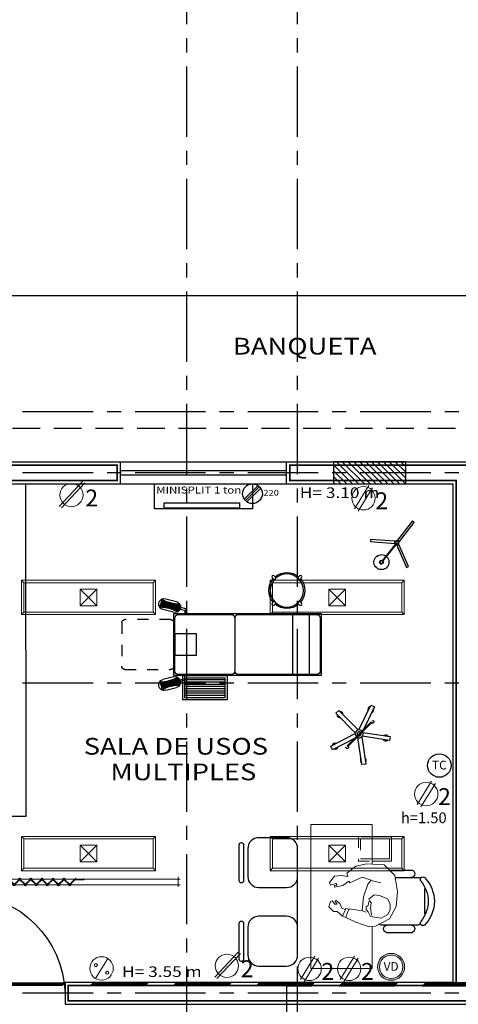
# Model space of a CAD drawing. Units: metres. Extents: x 158 to 328, y 199 to 257.
# Drawn here: x 244 to 248, y 228 to 237 of the extents above; entities that cross this region are included whole.
import ezdxf
from ezdxf.enums import TextEntityAlignment as Align

# ---------------------------------------------------------------- set-up
doc = ezdxf.new("R2010")
doc.units = ezdxf.units.M
doc.header["$MEASUREMENT"] = 0
for name, pattern in [('CENTER', [50.8, 31.75, -6.35, 6.35, -6.35]), ('DASHDOT', [25.4, 12.7, -6.35, 0, -6.35]), ('DASHED', [0.75, 0.5, -0.25]), ('HIDDEN', [0.375, 0.25, -0.125]), ('HIDDEN2', [0.1875, 0.125, -0.0625])]:
    doc.linetypes.add(name, pattern=pattern)
doc.layers.get('0').update_dxf_attribs({"linetype": 'CONTINUOUS'})
doc.layers.add('Alumbrado', color=150, linetype='CONTINUOUS', lineweight=40)
doc.layers.add('CONT-NORMAL', color=7, linetype='CONTINUOUS', lineweight=25)
for name, color, linetype in [('apagadores', 85, 'CONTINUOUS'), ('calidad', 5, 'CONTINUOUS'), ('contacto 220', 1, 'CONTINUOUS'), ('contactos', 85, 'CONTINUOUS'), ('EJES', 251, 'DASHDOT'), ('INSTALACION_ELECTRICA', 5, 'CONTINUOUS'), ('MOBILIARIO', 8, 'CONTINUOUS'), ('MUEBLES', 8, 'CONTINUOUS'), ('MUROS', 3, 'CONTINUOUS'), ('MUROSBAJOS', 3, 'CONTINUOUS'), ('OBRA_EXTERIOR', 252, 'CONTINUOUS'), ('personas', 251, 'CONTINUOUS'), ('PROYECCIONES', 4, 'HIDDEN'), ('PUERTAS', 7, 'CONTINUOUS'), ('TEXTOS', 7, 'CONTINUOUS'), ('TXT', 7, 'CONTINUOUS'), ('VENTANAS', 4, 'CONTINUOUS'), ('voz y datos', 162, 'CONTINUOUS')]:
    doc.layers.add(name, color=color, linetype=linetype)
doc.styles.add('SANSSERIF', font='sas_____.pfb')
doc.styles.add('SW60', font='swissel.ttf', dxfattribs={"width": 0.8, "height": 0.1143})

# ---------------------------------------------------------------- blocks, each defined once
blk = doc.blocks.new('*X120')
at = {"layer": 'VENTANAS'}
for p, q in [((209.2564, 233.1252), (210.7564, 233.1252)), ((209.2564, 233.0852), (210.7564, 233.0852))]:
    blk.add_line(p, q, dxfattribs=at)
blk = doc.blocks.new('PUERTA_PLANTA_01')
for p, q in [((0.049, -0.0589), (0.049, -0.9216)), ((0.049, -0.0589), (0.0686, -0.0589)), ((0.0686, -0.0589), (0.0686, -0.9216)), ((0.0196, -0.8177), (0.0196, -0.8687)), ((0.0235, -0.8138), (0.0255, -0.8138)), ((0.0235, -0.8726), (0.0255, -0.8726)), ((0.0294, -0.8177), (0.0294, -0.8687)), ((0.0294, -0.8383), (0.0392, -0.8383)), ((0.0294, -0.8481), (0.0392, -0.8481)), ((0.0392, -0.8236), (0.0392, -0.8383)), ((0.0392, -0.8236), (0.049, -0.8236)), ((0.0392, -0.8481), (0.0392, -0.8628)), ((0.0392, -0.8628), (0.049, -0.8628)), ((0.0686, -0.8236), (0.0784, -0.8236)), ((0.0686, -0.8628), (0.0784, -0.8628)), ((0.0784, -0.8236), (0.0784, -0.8383)), ((0.0784, -0.8383), (0.0882, -0.8383)), ((0.0784, -0.8481), (0.0784, -0.8628)), ((0.0784, -0.8481), (0.0882, -0.8481)), ((0.0882, -0.8177), (0.0882, -0.8687)), ((0.0922, -0.8138), (0.0941, -0.8138)), ((0.0922, -0.8726), (0.0941, -0.8726)), ((0.098, -0.8177), (0.098, -0.8687)), ((0.049, -0.9216), (0.0686, -0.9216))]:
    blk.add_line(p, q)
for centre, radius, start, end in [((0.0442, -0.0148), 0.9071, 271.54399, 358.45601), ((0.0235, -0.8177), 0.00392, 90, 180), ((0.0235, -0.8687), 0.00392, 180, 270), ((0.0255, -0.8177), 0.00392, 0, 90), ((0.0255, -0.8687), 0.00392, 270, 0), ((0.0922, -0.8177), 0.00392, 90, 180), ((0.0922, -0.8687), 0.00392, 180, 270), ((0.0941, -0.8177), 0.00392, 360, 90), ((0.0941, -0.8687), 0.00392, 270, 360)]:
    blk.add_arc(centre, radius, start, end)
blk = doc.blocks.new('1x4')
at = {"lineweight": 13}
for p, q in [((78.9349, 40.5975), (78.6249, 40.5975)), ((78.6249, 40.5975), (78.6249, 39.3875)), ((78.6469, 40.5755), (78.6249, 40.5975)), ((78.6469, 40.5755), (78.6469, 39.4095)), ((78.9129, 40.5755), (78.6469, 40.5755)), ((78.9129, 40.5755), (78.9349, 40.5975)), ((78.9129, 39.4095), (78.9129, 40.5755)), ((78.9349, 39.3875), (78.9349, 40.5975)), ((78.8549, 40.0675), (78.7049, 40.0675)), ((78.7049, 40.0675), (78.7049, 39.9175)), ((78.8549, 39.9175), (78.7049, 40.0675)), ((78.8549, 40.0675), (78.7049, 39.9175)), ((78.8549, 39.9175), (78.8549, 40.0675)), ((78.7049, 39.9175), (78.8549, 39.9175)), ((78.6469, 39.4095), (78.6249, 39.3875)), ((78.6469, 39.4095), (78.9129, 39.4095)), ((78.9129, 39.4095), (78.9349, 39.3875)), ((78.6249, 39.3875), (78.9349, 39.3875))]:
    blk.add_line(p, q, dxfattribs=at)
blk = doc.blocks.new('A')
at = {"lineweight": 13}
blk.add_line((120.4091, -74.5724), (120.2982, -74.7525), dxfattribs=at)
for centre, radius in [((120.3536, -74.6624), 0.1058), ((120.3027, -74.6333), 0.014), ((120.4048, -74.7018), 0.014)]:
    blk.add_circle(centre, radius, dxfattribs=at)
blk = doc.blocks.new('C')
at = {"lineweight": 13}
for p, q in [((117.5839, -73.6972), (117.7952, -73.4716)), ((117.6044, -73.7095), (117.8158, -73.484))]:
    blk.add_line(p, q, dxfattribs=at)
blk.add_circle((117.6939, -73.5955), 0.1047, dxfattribs=at)
at = {"linetype": 'Continuous', "lineweight": 13, "style": 'SW60'}
blk.add_text('2', height=0.1524, dxfattribs=at).set_placement((117.8773, -73.6983), align=Align.CENTER)
blk = doc.blocks.new('*X129')
at = {"linetype": 'Continuous'}
for p, q in [((211.1814, 233.1764), (211.3526, 233.0052)), ((211.2057, 233.2052), (211.4057, 233.0052)), ((211.2587, 233.2052), (211.4587, 233.0052)), ((211.3117, 233.2052), (211.5117, 233.0052)), ((211.3648, 233.2052), (211.5648, 233.0052)), ((211.4178, 233.2052), (211.6178, 233.0052)), ((211.4708, 233.2052), (211.6708, 233.0052)), ((211.5239, 233.2052), (211.7239, 233.0052)), ((211.5769, 233.2052), (211.7769, 233.0052)), ((211.6299, 233.2052), (211.8299, 233.0052)), ((211.683, 233.2052), (211.8314, 233.0567)), ((211.736, 233.2052), (211.8314, 233.1098)), ((211.789, 233.2052), (211.8314, 233.1628)), ((211.1814, 233.1234), (211.2996, 233.0052)), ((211.1814, 233.0703), (211.2466, 233.0052)), ((211.1814, 233.0173), (211.1935, 233.0052))]:
    blk.add_line(p, q, dxfattribs=at)
blk = doc.blocks.new('A$C2B1C5F89')
for p, q in [((0.0122, 0.0321), (0.1171, 0.137)), ((0.021, 0.0218), (0.1258, 0.1267)), ((0.0316, 0.0121), (0.1365, 0.1169))]:
    blk.add_line(p, q)
blk.add_circle((0.0742, 0.0742), 0.0742)
at = {"style": 'SANSSERIF', "width": 1.2}
blk.add_text('220', height=0.04269, dxfattribs=at).set_placement((0.1562, 0.0601))
blk = doc.blocks.new('BANCO_GIRATORIO')
at = {"color": 0, "linetype": 'ByBlock'}
for points in [[(-0.0125, 0.1495), (-0.0125, 0.175, -1), (0.0125, 0.175), (0.0125, 0.1495)], [(-0.1495, -0.0125), (-0.175, -0.0125, -1), (-0.175, 0.0125), (-0.1495, 0.0125)], [(0.1495, 0.0125), (0.175, 0.0125, -1), (0.175, -0.0125), (0.1495, -0.0125)], [(0.0125, -0.1495), (0.0125, -0.175, -1), (-0.0125, -0.175), (-0.0125, -0.1495)]]:
    blk.add_lwpolyline(points, format="xyb", dxfattribs=at)
blk.add_circle((0, 0), 0.15, dxfattribs=at)
for start, end in [(94.41091, 175.58746), (4.41091, 85.58746), (184.41091, 265.58746), (274.41091, 355.58746)]:
    blk.add_arc((0, 0), 0.1625, start, end, dxfattribs=at)
blk = doc.blocks.new('ESCALERILLA_1PELD')
at = {"color": 8}
for p, q in [((-0.02, 0.18), (-0.38, 0.18)), ((-0.02, 0.16), (-0.38, 0.16)), ((-0.02, 0.14), (-0.38, 0.14)), ((-0.02, 0.12), (-0.38, 0.12)), ((-0.02, 0.1), (-0.38, 0.1)), ((-0.02, 0.08), (-0.38, 0.08)), ((-0.02, 0.06), (-0.38, 0.06)), ((-0.02, 0.04), (-0.38, 0.04))]:
    blk.add_line(p, q, dxfattribs=at)
at = {"color": 0}
for points in [[(-0.4, 0), (0, 0), (0, 0.22), (-0.4, 0.22)], [(-0.38, 0.02), (-0.02, 0.02), (-0.02, 0.2), (-0.38, 0.2)]]:
    blk.add_lwpolyline(points, close=True, dxfattribs=at)
blk = doc.blocks.new('Ccons')
at = {"color": 8}
for p, q in [((-0.5272, 0.3583), (-0.5118, 0.3003)), ((-0.5187, 0.3654), (-0.501, 0.2983)), ((-0.5085, 0.3657), (-0.4919, 0.3031)), ((-0.4983, 0.3664), (-0.4827, 0.3076)), ((-0.4882, 0.3673), (-0.4735, 0.3117)), ((-0.4782, 0.3686), (-0.4642, 0.3156)), ((-0.4682, 0.3701), (-0.4548, 0.3192)), ((-0.4584, 0.3719), (-0.4453, 0.3225)), ((-0.4486, 0.3741), (-0.4357, 0.3254)), ((-0.4389, 0.3765), (-0.4261, 0.3281)), ((-0.4293, 0.3792), (-0.4164, 0.3306)), ((-0.4197, 0.3822), (-0.4066, 0.3327)), ((-0.4102, 0.3855), (-0.3967, 0.3345)), ((-0.4008, 0.389), (-0.3868, 0.3361)), ((-0.3768, 0.3373), (-0.3915, 0.3929)), ((-0.3667, 0.3383), (-0.3823, 0.3971)), ((-0.3565, 0.3389), (-0.3731, 0.4015)), ((-0.3463, 0.3392), (-0.364, 0.4063)), ((-0.5272, -0.3583), (-0.5118, -0.3003)), ((-0.5187, -0.3654), (-0.501, -0.2983)), ((-0.5085, -0.3657), (-0.4919, -0.3031)), ((-0.4983, -0.3664), (-0.4827, -0.3076)), ((-0.4882, -0.3673), (-0.4735, -0.3117)), ((-0.4782, -0.3686), (-0.4642, -0.3156)), ((-0.4682, -0.3701), (-0.4548, -0.3192)), ((-0.4584, -0.3719), (-0.4453, -0.3225)), ((-0.4486, -0.3741), (-0.4357, -0.3254)), ((-0.4389, -0.3765), (-0.4261, -0.3281)), ((-0.4293, -0.3792), (-0.4164, -0.3306)), ((-0.4197, -0.3822), (-0.4066, -0.3327)), ((-0.4102, -0.3855), (-0.3967, -0.3345)), ((-0.4008, -0.389), (-0.3868, -0.3361)), ((-0.3768, -0.3373), (-0.3915, -0.3929)), ((-0.3667, -0.3383), (-0.3823, -0.3971)), ((-0.3565, -0.3389), (-0.3731, -0.4015)), ((-0.3463, -0.3392), (-0.364, -0.4063))]:
    blk.add_line(p, q, dxfattribs=at)
at = {"color": 0}
for p, q in [((-0.3969, 0.4134), (-0.4936, 0.3879)), ((-0.468, 0.2912), (-0.3714, 0.3168)), ((-0.468, -0.2912), (-0.3714, -0.3168)), ((-0.3969, -0.4134), (-0.4936, -0.3879))]:
    blk.add_line(p, q, dxfattribs=at)
at = {"color": 8, "linetype": 'ByBlock', "ltscale": 0.4}
for p, q in [((-1.69, 0.27), (-1.69, -0.27)), ((-1.54, 0.27), (-1.54, -0.27))]:
    blk.add_line(p, q, dxfattribs=at)
at = {"color": 0}
for points in [[(-1.8, -0.28), (-0.47, -0.28), (-0.47, 0.28), (-1.8, 0.28)], [(-0.6731, 0.0966), (-0.48, 0.0966), (-0.48, -0.0966), (-0.6731, -0.0966)]]:
    blk.add_lwpolyline(points, close=True, dxfattribs=at)
for points in [[(-1.02, 0.24, 0.414214), (-1.05, 0.27), (-1.76, 0.27, 0.414214), (-1.79, 0.24), (-1.79, -0.24, 0.414214), (-1.76, -0.27), (-1.05, -0.27, 0.414214), (-1.02, -0.24)], [(-0.585, 0.28), (-0.585, 0.3005, -0.340316), (-0.5664, 0.3246), (-0.5305, 0.3341)], [(-0.5267, 0.3196), (-0.5626, 0.3101, 0.340316), (-0.57, 0.3005), (-0.57, 0.28)], [(-0.585, -0.28), (-0.585, -0.3005, 0.340316), (-0.5664, -0.3246), (-0.5305, -0.3341)], [(-0.5267, -0.3196), (-0.5626, -0.3101, -0.340316), (-0.57, -0.3005), (-0.57, -0.28)]]:
    blk.add_lwpolyline(points, format="xyb", dxfattribs=at)
blk.add_lwpolyline([(-0.48, 0.24, 0.414214), (-0.51, 0.27), (-0.99, 0.27, 0.414214), (-1.02, 0.24), (-1.02, -0.24, 0.414214), (-0.99, -0.27), (-0.51, -0.27, 0.414214), (-0.48, -0.24)], format="xyb", close=True, dxfattribs=at)
at = {"color": 0, "linetype": 'HIDDEN2', "ltscale": 0.4}
blk.add_lwpolyline([(-0.441, 0.225), (-0.029, 0.225, -0.414214), (0, 0.196), (0, -0.196, -0.414214), (-0.029, -0.225), (-0.441, -0.225, -0.414214), (-0.47, -0.196), (-0.47, 0.196, -0.414214)], format="xyb", close=True, dxfattribs=at)
at = {"color": 0}
for centre, radius, start, end in [((-0.4808, 0.3395), 0.05, 104.82305, 284.82305), ((-0.5246, 0.7002), 0.3349, 270.15621, 299.48989), ((-0.3842, 0.3651), 0.05, 284.82305, 104.82305), ((-0.3404, 0.0044), 0.3349, 90.15621, 119.48989), ((-0.4808, -0.3395), 0.05, 75.17695, 255.17695), ((-0.3404, -0.0044), 0.3349, 240.51011, 269.84379), ((-0.3842, -0.3651), 0.05, 255.17695, 75.17695), ((-0.5246, -0.7002), 0.3349, 60.51011, 89.84379)]:
    blk.add_arc(centre, radius, start, end, dxfattribs=at)
at = {"color": 0, "rotation": 225}
blk.add_blockref('BANCO_GIRATORIO', (-1.4901, 0.4883), dxfattribs=at)
at = {"rotation": 180}
blk.add_blockref('ESCALERILLA_1PELD', (-0.95, -0.28), dxfattribs=at)
blk = doc.blocks.new('sil')
for p, q in [((-0.5047, 0.1779), (-0.5105, 0.1779)), ((-0.1, 0.225), (-0.35, 0.225)), ((-0.5305, 0.1579), (-0.5305, -0.1604)), ((-0.4847, -0.1604), (-0.4847, 0.1579)), ((-0.45, 0.125), (-0.45, -0.125)), ((0, -0.125), (0, 0.125)), ((-0.5105, -0.1804), (-0.5047, -0.1804)), ((-0.35, -0.225), (-0.1, -0.225))]:
    blk.add_line(p, q)
for centre, radius, start, end in [((-0.5105, 0.1579), 0.02, 90, 180), ((-0.5047, 0.1579), 0.02, 0, 90), ((-0.35, 0.125), 0.1, 90, 180), ((-0.1, 0.125), 0.1, 0, 90), ((-0.5105, -0.1604), 0.02, 180, 270), ((-0.5047, -0.1604), 0.02, 270, 0), ((-0.35, -0.125), 0.1, 180, 270), ((-0.1, -0.125), 0.1, 270, 0)]:
    blk.add_arc(centre, radius, start, end)
blk = doc.blocks.new('cons')
for p, q in [((-0.483, 0.8212), (-0.6837, 0.8212)), ((-0.4303, 0.8884), (-0.6368, 0.8884)), ((-0.75, 0.7205), (-0.75, 0.4918)), ((-0.6837, 0.3911), (-0.3582, 0.3911)), ((-0.4051, 0.3239), (-0.6368, 0.3239))]:
    blk.add_line(p, q)
at = {"lineweight": 9, "ltscale": 0.3}
for points in [[(-0.2776, 0.3785), (-0.2776, 0), (0.2776, 0), (0.2776, 1.3), (-0.2776, 1.3), (-0.2776, 0.941)], [(-0.2776, 0.9685), (-0.4529, 0.9685), (-0.4529, 1.1885), (-0.2776, 1.1885)], [(-0.2776, 0.9885), (-0.4329, 0.9885), (-0.4329, 1.1685), (-0.2776, 1.1685)]]:
    blk.add_lwpolyline(points, dxfattribs=at)
at = {"linetype": 'HIDDEN2', "lineweight": 9, "ltscale": 0.02}
for points in [[(-0.2776, 1.1885), (-0.1529, 1.1885), (-0.1529, 0.9685), (-0.2776, 0.9685)], [(-0.2776, 1.1685), (-0.1729, 1.1685), (-0.1729, 0.9885), (-0.2776, 0.9885)]]:
    blk.add_lwpolyline(points, dxfattribs=at)
for centre, radius, start, end in [((-0.5324, 0.6061), 0.3059, 135.33168, 224.66832), ((-0.7355, 0.8018), 0.0242, 327.97259, 126.69006), ((-0.6837, 0.755), 0.0663, 90, 117.58444), ((-0.6271, 0.8553), 0.0345, 106.2602, 260.70537), ((-0.502, 0.6061), 0.2804, 139.35435, 220.64565), ((-0.7355, 0.4105), 0.0242, 233.30994, 32.02741), ((-0.6837, 0.4573), 0.0663, 242.41556, 270), ((-0.6271, 0.357), 0.0345, 99.29463, 253.7398), ((-0.4148, 0.357), 0.0345, 286.2602, 80.70537), ((-0.3582, 0.4573), 0.0663, 270, 292.98196)]:
    blk.add_arc(centre, radius, start, end)
at = {"lineweight": 9, "ltscale": 0.3, "xscale": -1}
for p in [(0.3957, 0.9549), (0.3957, 0.2459)]:
    blk.add_blockref('sil', p, dxfattribs=at)
blk = doc.blocks.new('HUM07')
at = {"lineweight": 5}
for p, q in [((-0.1739, 0.2074), (-0.2699, 0.1092)), ((-0.0177, 0.2154), (-0.1739, 0.2074)), ((0.0804, 0.1953), (-0.0177, 0.2154)), ((0.1625, 0.1332), (0.0804, 0.1953)), ((-0.2699, 0.1092), (-0.294, -0.033)), ((-0.0578, 0.0671), (0.0243, 0.0952)), ((0.0243, 0.0952), (0.1344, 0.0451)), ((0.1544, 0.1012), (0.1625, 0.1332)), ((0.2145, 0.1112), (0.1544, 0.1012)), ((0.2746, 0.1032), (0.2145, 0.1112)), ((0.3186, 0.0471), (0.2746, 0.1032)), ((-0.0578, 0.0651), (-0.1438, 0.0451)), ((-0.0277, 0.0331), (-0.0578, 0.0671)), ((0.0123, -0.0831), (-0.0277, 0.0331)), ((0.1344, 0.0451), (0.1444, 0.0591)), ((0.1444, 0.0591), (0.1985, 0.0211)), ((0.1985, 0.0211), (0.2726, 0.005)), ((0.2485, 0.0231), (0.2625, 0.0371)), ((0.2746, 0.0191), (0.2485, 0.0231)), ((0.2625, 0.0371), (0.3086, 0.0231)), ((0.2726, 0.005), (0.2746, 0.0191)), ((0.3086, 0.0231), (0.3186, 0.0471)), ((-0.294, -0.033), (-0.282, -0.1692)), ((-0.1318, -0.0711), (-0.2059, -0.0991)), ((-0.0858, -0.0651), (-0.1318, -0.0711)), ((-0.0377, -0.1031), (-0.0858, -0.0651)), ((0.0223, -0.2093), (0.0123, -0.0831)), ((-0.282, -0.1692), (-0.2219, -0.2794)), ((-0.2059, -0.0991), (-0.2299, -0.1452)), ((-0.2299, -0.1452), (-0.2299, -0.1973)), ((-0.0578, -0.1352), (-0.0457, -0.1212)), ((-0.0517, -0.1813), (-0.0578, -0.1352)), ((-0.0457, -0.1212), (-0.0377, -0.1031)), ((-0.0317, -0.1592), (-0.0377, -0.1252)), ((-0.0117, -0.1712), (-0.0317, -0.1592)), ((-0.0117, -0.1973), (-0.0117, -0.1712)), ((0.2245, -0.1412), (0.2065, -0.1853)), ((0.2605, -0.1132), (0.2245, -0.1412)), ((0.2485, -0.1492), (0.2686, -0.1232)), ((0.2706, -0.1492), (0.2485, -0.1492)), ((0.2686, -0.1232), (0.2605, -0.1132)), ((0.2946, -0.1172), (0.2706, -0.1492)), ((0.2826, -0.2153), (0.3246, -0.1732)), ((0.3106, -0.1232), (0.2946, -0.1172)), ((0.3246, -0.1732), (0.3106, -0.1232)), ((-0.2299, -0.1973), (-0.2079, -0.2414)), ((-0.2079, -0.2414), (-0.1478, -0.2734)), ((-0.1478, -0.2734), (-0.0517, -0.2594)), ((-0.0598, -0.2474), (-0.0517, -0.1813)), ((-0.0517, -0.2594), (-0.0317, -0.2173)), ((-0.0317, -0.2173), (-0.0117, -0.1973)), ((0.0203, -0.2073), (-0.0117, -0.2193)), ((0.1404, -0.1893), (0.0223, -0.2093)), ((0.1424, -0.1953), (0.1404, -0.1893)), ((0.1705, -0.1853), (0.1424, -0.1953)), ((0.1444, -0.1933), (0.1705, -0.2654)), ((0.1745, -0.1973), (0.1705, -0.1853)), ((0.1705, -0.2674), (0.2005, -0.2554)), ((0.2065, -0.1853), (0.1745, -0.1973)), ((0.1745, -0.1973), (0.2025, -0.2574)), ((0.2005, -0.2554), (0.2485, -0.2133)), ((0.2485, -0.2133), (0.2826, -0.2153)), ((-0.2219, -0.2794), (-0.0958, -0.3455)), ((-0.0958, -0.3455), (-0.0397, -0.3535)), ((-0.0397, -0.3535), (0.0804, -0.3115)), ((0.0804, -0.3115), (0.1705, -0.2674))]:
    blk.add_line(p, q, dxfattribs=at)
blk = doc.blocks.new('39070055')
blk.add_line((0.1529, 0), (-0.153, 0))
for points in [[(-0.0329, 0.0146), (-0.179, 0.2152), (-0.1498, 0.2364), (-0.0038, 0.0358)], [(0.0038, 0.0358), (0.1501, 0.2362), (0.1792, 0.215), (0.033, 0.0146)], [(-0.0235, -0.0273), (-0.2578, -0.1091), (-0.2696, -0.0751), (-0.0547, 0)], [(0.0593, 0), (0.2716, -0.0677), (0.2606, -0.1021), (0.0243, -0.0267)], [(0.018, -0.0312), (0.0182, -0.2793), (-0.0179, -0.2793), (-0.018, -0.0312)]]:
    blk.add_lwpolyline(points)
blk.add_lwpolyline([(-0.1712, 0, -2.414214), (-0.1532, 0), (-0.1532, 0.009), (0.1532, 0.009), (0.1532, 0, -2.414214), (0.1712, 0)], format="xyb")
for centre, radius, start, end in [((-0.1432, 0.1967), 0.027, 167.86476, 264.24413), ((-0.1432, 0.1967), 0.027, 347.86476, 84.24413), ((0.1434, 0.1965), 0.027, 95.68364, 192.06301), ((0.1434, 0.1965), 0.027, 275.68364, 12.06301), ((0, 0), 0.036, 14.47751, 165.52249), ((0, 0), 0.018, 180, 0), ((0, 0), 0.018, 30, 150), ((-0.2297, -0.0802), 0.027, 61.05949, 157.43886), ((0, 0), 0.036, 180, 0), ((0.2318, -0.0739), 0.027, 204.11859, 300.49796), ((0.2318, -0.0739), 0.027, 24.11859, 120.49796), ((-0.2297, -0.0802), 0.027, 241.05949, 337.43886), ((0.0001, -0.2433), 0.027, 131.84183, 228.2212), ((0.0001, -0.2433), 0.027, 311.84183, 48.2212)]:
    blk.add_arc(centre, radius, start, end)
blk = doc.blocks.new('C2')
at = {"lineweight": 13}
for p, q in [((8788.2241, 22822.8913, -9.9119), (8788.0939, 22822.6799, -9.9119)), ((8788.2582, 22822.8704, -9.9119), (8788.128, 22822.6589, -9.9119))]:
    blk.add_line(p, q, dxfattribs=at)
blk.add_circle((8788.1761, 22822.7751, -9.9119), 0.1058, dxfattribs=at)
at = {"linetype": 'Continuous', "lineweight": 13, "style": 'SW60'}
blk.add_text('2', height=0.1524, rotation=0.00003, dxfattribs=at).set_placement((8788.3408, 22822.6759, -9.9119), align=Align.CENTER)
blk = doc.blocks.new('VD')
h = blk.add_hatch(color=5)
h.paths.add_polyline_path([(51.856, 119.562, 1), (52.161, 119.562, 1)])
h.paths.add_polyline_path([(52.141, 119.562, -1), (51.876, 119.562, -1)], flags=16)
at = {"lineweight": 13}
for radius in [0.152, 0.132]:
    blk.add_circle((52.009, 119.562), radius, dxfattribs=at)
at = {"linetype": 'Continuous', "lineweight": 9, "style": 'SW60'}
blk.add_text('VD', height=0.0983, dxfattribs=at).set_placement((52.009, 119.517), align=Align.CENTER)
blk = doc.blocks.new('XREF-N1-BASE-EJES$0$356701')
for p, q in [((-0.0033, 0.0046), (0.1651, 0.1177)), ((0, 0), (0.1684, 0.1132)), ((-0.0205, 0.017), (-0.0329, -0.0058)), ((-0.0005, 0.017), (0.0044, 0.0098)), ((0.0075, 0.005), (0.0139, -0.0045)), ((0.005, -0.0223), (-0.0231, -0.023))]:
    blk.add_line(p, q)
for points in [[(-0.0204, 0.2371), (-0.0004, 0.2371), (-0.0004, 0.0171), (-0.0204, 0.0171)], [(-0.2045, -0.1443), (-0.2156, -0.1277), (-0.033, -0.0059), (-0.023, -0.0233)], [(0.005, -0.0223), (0.0139, -0.0044), (0.2064, -0.1063), (0.197, -0.124)]]:
    blk.add_lwpolyline(points, close=True)
for centre, radius in [((0.177, 0.123), 0.0131), ((-0.0096, -0.0034), 0.0102)]:
    blk.add_circle(centre, radius)
for centre, radius, start, end in [((0.177, 0.123), 0.0679, 216.76586, 211.96954), ((0.1778, 0.123), 0.0174, 223.74677, 204.94652)]:
    blk.add_arc(centre, radius, start, end)
blk = doc.blocks.new('BIOMBO_1METRO')
at = {"color": 8, "linetype": 'HIDDEN2', "lineweight": 9, "ltscale": 0.7}
for p, q in [((-0.045, 2), (0.045, 2)), ((0.045, 0), (-0.045, 0))]:
    blk.add_line(p, q, dxfattribs=at)
at = {"color": 8, "lineweight": 9, "ltscale": 0.7}
for p, q in [((-0.025, -0.02), (-0.025, 2.02)), ((0.025, 2.02), (0.025, -0.02))]:
    blk.add_line(p, q, dxfattribs=at)
at = {"color": 7, "lineweight": 9}
for p, q in [((-0.0356, 1.0141), (0.0321, 1.0818)), ((-0.0321, 1.0106), (0.0356, 1.0783)), ((0.015, 1.1484), (0.03, 1.1484)), ((0.02, 1.0577), (0.02, 1.1534)), ((0.025, 1.0577), (0.025, 1.1534)), ((-0.0356, 1.0283), (0.0321, 0.9606)), ((-0.0356, 0.9141), (0.0321, 0.9818)), ((-0.0321, 1.0318), (0.0356, 0.9641)), ((-0.0321, 0.9106), (0.0356, 0.9783)), ((-0.0356, 0.9283), (0.0321, 0.8606)), ((-0.0321, 0.9318), (0.0356, 0.8641)), ((-0.0356, 0.8141), (0.0321, 0.8818)), ((-0.0356, 0.8283), (0.0321, 0.7606)), ((-0.0321, 0.8106), (0.0356, 0.8783)), ((-0.0321, 0.8318), (0.0356, 0.7641)), ((-0.0356, 0.7141), (0.0321, 0.7818)), ((-0.0356, 0.7283), (0.0321, 0.6606)), ((-0.0321, 0.7106), (0.0356, 0.7783)), ((-0.0321, 0.7318), (0.0356, 0.6641)), ((-0.0356, 0.6141), (0.0321, 0.6818)), ((-0.0356, 0.6283), (0.0321, 0.5606)), ((-0.0321, 0.6106), (0.0356, 0.6783)), ((-0.0321, 0.6318), (0.0356, 0.5641)), ((-0.0356, 0.5141), (0.0321, 0.5818)), ((-0.0321, 0.5106), (0.0356, 0.5783)), ((-0.0356, 0.5283), (0.0321, 0.4606)), ((-0.0356, 0.4141), (0.0321, 0.4818)), ((-0.0321, 0.5318), (0.0356, 0.4641)), ((-0.0321, 0.4106), (0.0356, 0.4783)), ((-0.0356, 0.4283), (0.0321, 0.3606)), ((-0.0356, 0.3071), (0.0321, 0.3747)), ((-0.0321, 0.4318), (0.0356, 0.3641)), ((-0.0321, 0.3035), (0.0356, 0.3712)), ((-0.0356, 0.3212), (0.0321, 0.2535)), ((-0.0356, 0.2), (0.0321, 0.2677)), ((-0.0321, 0.3247), (0.0356, 0.2571)), ((-0.0356, 0.2141), (0.0321, 0.1465)), ((-0.0321, 0.1965), (0.0356, 0.2641)), ((-0.0321, 0.2177), (0.0356, 0.15)), ((-0.0356, 0.0929), (0.0321, 0.1606)), ((-0.0356, 0.1071), (0.0321, 0.0394)), ((-0.0321, 0.0894), (0.0356, 0.1571)), ((-0.0321, 0.1106), (0.0356, 0.0429)), ((-0.0288, 0.0113), (0.0015, 0.0113)), ((-0.0232, 0.0053), (0.0321, 0.0606)), ((-0.0197, 0.0018), (0.0356, 0.0571))]:
    blk.add_line(p, q, dxfattribs=at)

msp = doc.modelspace()

# ---------------------------------------------------------------- linework, layer by layer
at = {"color": 3, "linetype": 'DASHED'}
for points in [[(250.0344, 227.0052), (250.0344, 228.4802), (236.4499, 228.4802), (236.4499, 242.4844), (237.2906, 242.4844)], [(250.0394, 227.0052), (250.0394, 228.4852), (231.9061, 228.4852)], [(250.0294, 227.0052), (250.0294, 228.4752), (233.4499, 228.4752), (233.4499, 222.8895)], [(250.0444, 227.0052), (250.0444, 228.4902), (237.4069, 228.4902)], [(250.0494, 227.0052), (250.0494, 228.4952), (241.5618, 228.4952)], [(250.0244, 227.0052), (250.0244, 228.4702), (246.0499, 228.4702), (246.0499, 225.2451)], [(250.0544, 227.0052), (250.0544, 228.5002), (246.9931, 228.5002)]]:
    msp.add_lwpolyline(points, dxfattribs=at)
at = {"linetype": 'ByBlock'}
msp.add_lwpolyline([(246.4749, 233.0052), (247.1249, 233.0052), (247.1249, 233.2052), (246.4749, 233.2052)], close=True, dxfattribs=at)
at = {"layer": 'calidad', "const_width": 0.015}
for points in [[(244.5199, 233.1752), (242.1299, 233.1752), (242.1299, 233.0352), (242.8799, 233.0352), (242.8799, 228.4752), (240.8799, 228.4752), (240.8799, 228.3352), (243.0199, 228.3352), (243.0199, 233.0352), (244.5199, 233.0352)], [(248.4699, 233.1752), (246.0799, 233.1752), (246.0799, 233.0352), (247.5799, 233.0352), (247.5799, 228.4752), (244.0799, 228.4752), (244.0799, 228.3352), (247.7199, 228.3352), (247.7199, 233.0352), (248.4699, 233.0352)]]:
    msp.add_lwpolyline(points, close=True, dxfattribs=at)
at = {"layer": 'CONT-NORMAL'}
msp.add_circle((247.429, 230.4616), 0.106, dxfattribs=at)
at = {"layer": 'EJES', "linetype": 'CENTER', "ltscale": 0.02}
for p, q in [((245.1499, 214.8035), (245.1499, 251.025)), ((246.1499, 214.8035), (246.1499, 251.025)), ((246.1499, 214.8035), (246.1499, 251.025)), ((253.4466, 233.6552), (228.2492, 233.6552)), ((253.4466, 233.1052), (228.2492, 233.1052)), ((253.4466, 231.2052), (228.2492, 231.2052)), ((253.4466, 228.4052), (228.2492, 228.4052))]:
    msp.add_line(p, q, dxfattribs=at)
at = {"layer": 'INSTALACION_ELECTRICA', "color": 114}
for points in [[(245.743, 233.0052), (245.743, 232.7787), (244.8569, 232.7787), (244.8569, 233.0052)], [(245.6247, 232.8329), (245.6247, 232.7858), (244.9462, 232.7858), (244.9462, 232.8329)]]:
    msp.add_lwpolyline(points, close=True, dxfattribs=at)
at = {"layer": 'MUEBLES', "linetype": 'ByBlock'}
msp.add_lwpolyline([(243.0496, 230.0052), (243.6996, 230.0052), (243.6957, 233.0052)], dxfattribs=at)
at = {"layer": 'MUROS', "linetype": 'Continuous'}
for p, q in [((242.0999, 233.2052), (244.5499, 233.2052)), ((244.5499, 233.0052), (244.5499, 233.2052)), ((246.0499, 233.0052), (246.0499, 233.2052)), ((246.0499, 233.2052), (248.4999, 233.2052)), ((243.0499, 233.0052), (244.5499, 233.0052)), ((246.0499, 233.0052), (247.5499, 233.0052)), ((247.5499, 233.0052), (247.5499, 228.5052)), ((244.0499, 228.5052), (247.5499, 228.5052)), ((244.0499, 228.5052), (244.0499, 228.3052)), ((244.0499, 228.3052), (247.7499, 228.3052))]:
    msp.add_line(p, q, dxfattribs=at)
at = {"layer": 'MUROSBAJOS', "linetype": 'Continuous'}
for points in [[(238.4135, 237.2552), (238.4133, 234.7052), (250.7499, 234.7052)], [(244.5499, 233.2052), (246.0499, 233.2052)], [(244.5499, 233.0052), (246.0499, 233.0052)]]:
    msp.add_lwpolyline(points, dxfattribs=at)
at = {"layer": 'OBRA_EXTERIOR'}
msp.add_lwpolyline([(243.0249, 242.6344), (243.0249, 237.2552), (238.4133, 237.2552), (238.4133, 234.7052), (250.7499, 234.7052), (250.7499, 248.2052), (245.0027, 248.2052), (245.0027, 246.9052), (243.7027, 246.9052), (243.7021, 248.2052), (242.7027, 248.2047), (242.7061, 246.2047), (238.8143, 246.2052), (238.9198, 242.6344), (243.0249, 242.6344)], dxfattribs=at)
at = {"layer": 'PROYECCIONES'}
msp.add_lwpolyline([(250.9499, 233.2052), (250.9499, 233.5052), (237.9499, 233.5052), (237.9499, 237.2552)], dxfattribs=at)

# ---------------------------------------------------------------- block references
at = {"linetype": 'ByBlock'}
msp.add_blockref('*X129', (35.2935, 0), dxfattribs=at)
at = {"layer": 'Alumbrado', "rotation": 90.00000000000318}
for p in [(284.2544, 153.1994), (286.4995, 153.1994), (284.2544, 150.8865), (286.4995, 150.8865)]:
    msp.add_blockref('1x4', p, dxfattribs=at)
at = {"layer": 'apagadores'}
msp.add_blockref('A', (124.026, 303.2917), dxfattribs=at)
at = {"layer": 'contacto 220', "color": 114, "xscale": 1.2, "yscale": 1.2, "zscale": 1.2}
msp.add_blockref('A$C2B1C5F89', (245.653, 232.8272), dxfattribs=at)
at = {"layer": 'contactos', "rotation": 2.61801879908e-05}
for p in [(126.4138, 306.499), (127.8172, 302.2481)]:
    msp.add_blockref('C', p, dxfattribs=at)
at = {"layer": 'contactos'}
for p in [(-8541.4319, -22589.9003, 9.9119), (-8540.8655, -22592.5712, 9.9119), (-8541.9188, -22594.1499, 9.9119), (-8541.5611, -22594.1499, 9.9119)]:
    msp.add_blockref('C2', p, dxfattribs=at)
at = {"layer": 'MOBILIARIO', "linetype": 'ByBlock', "xscale": -1}
for name, p in [('Ccons', (244.5623, 231.554)), ('cons', (246.5455, 228.6296))]:
    msp.add_blockref(name, p, dxfattribs=at)
at = {"layer": 'MOBILIARIO', "linetype": 'ByBlock', "xscale": -1, "rotation": 270.0000000001954}
msp.add_blockref('BIOMBO_1METRO', (243.0699, 229.41), dxfattribs=at)
at = {"layer": 'MUEBLES', "xscale": -1, "rotation": 85.44917017093645}
msp.add_blockref('XREF-N1-BASE-EJES$0$356701', (247.0428, 232.4649), dxfattribs=at)
at = {"layer": 'MUEBLES', "rotation": 224.9991049275807}
msp.add_blockref('39070055', (246.7051, 230.7482), dxfattribs=at)
at = {"layer": 'personas', "linetype": 'ByBlock', "extrusion": (0, 0, -1), "zscale": -1}
msp.add_blockref('HUM07', (-246.7559, 229.3577), dxfattribs=at)
at = {"layer": 'PUERTAS', "linetype": 'ByBlock', "xscale": -1.012601140059594, "yscale": 1.012601140059592, "zscale": 1.012601140059571, "rotation": 180}
msp.add_blockref('PUERTA_PLANTA_01', (243.087, 228.3654), dxfattribs=at)
at = {"layer": 'VENTANAS'}
msp.add_blockref('*X120', (35.2935, 0), dxfattribs=at)
at = {"layer": 'voz y datos', "xscale": 0.7999999999999545, "yscale": 0.7999999999999545, "zscale": 0.7999999999999545}
msp.add_blockref('VD', (205.3865, 132.9939), dxfattribs=at)

# ---------------------------------------------------------------- texts
at = {"layer": 'INSTALACION_ELECTRICA', "color": 114, "style": 'SANSSERIF', "width": 1.2}
msp.add_text('MINISPLIT 1 ton', height=0.06352, dxfattribs=at).set_placement((244.8737, 232.9176))
at = {"layer": 'TEXTOS', "style": 'SANSSERIF', "width": 1.2}
for s, height, p in [('BANQUETA', 0.15089, (245.565, 234.1728)), ('H= 3.10 m', 0.09536, (246.1691, 232.8777)), ('SALA DE USOS', 0.150885, (244.2189, 230.5598)), ('MULTIPLES', 0.15089, (244.4602, 230.3286)), ('H= 3.55 m', 0.09536, (244.565, 228.5524))]:
    msp.add_text(s, height=height, dxfattribs=at).set_placement(p)
at = {"layer": 'TXT', "linetype": 'Continuous', "style": 'SW60'}
msp.add_text('TC', height=0.07865, dxfattribs=at).set_placement((247.4293, 230.426), align=Align.CENTER)
at = {"layer": 'TXT', "color": 114, "linetype": 'Continuous', "true_color": 0x139b48, "style": 'SW60'}
msp.add_text('h=1.50 ', height=0.09754, rotation=0.00003, dxfattribs=at).set_placement((247.3031, 229.9407), align=Align.CENTER)

doc.saveas('drawing.dxf')
